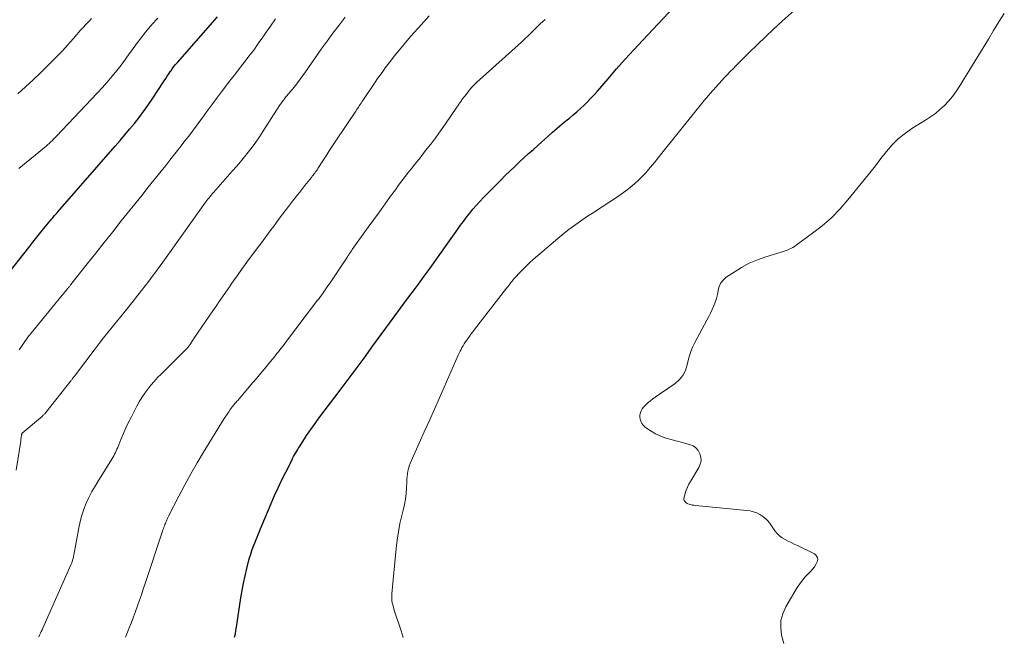
# Model space of a CAD drawing. Units: feet. Extents: x 2015000 to 2020030, y 510000 to 515000.
# Drawn here: x 2016510 to 2016687, y 511377 to 511487 of the extents above; entities that cross this region are included whole.
import ezdxf

# ---------------------------------------------------------------- set-up
doc = ezdxf.new("R2010")
doc.units = ezdxf.units.FT
doc.header["$LTSCALE"] = 100
doc.header["$MEASUREMENT"] = 0
doc.layers.add('CONTOUR INDEX', color=32, linetype='Continuous', lineweight=25)
doc.layers.add('CONTOUR INTERMEDIATE', color=40, linetype='Continuous', lineweight=15)

msp = doc.modelspace()

# ---------------------------------------------------------------- linework, layer by layer
at = {"layer": 'CONTOUR INDEX', "flags": 128}
for points, elevation in [([(2016548.47, 511376.66), (2016548.61, 511377.26), (2016548.72, 511377.86), (2016548.82, 511378.46), (2016549.61, 511383.71), (2016549.82, 511385.03), (2016550.07, 511386.35), (2016550.36, 511387.66), (2016550.67, 511388.96), (2016550.99, 511390.22), (2016551.18, 511390.89), (2016551.38, 511391.55), (2016551.6, 511392.21), (2016551.84, 511392.87), (2016551.99, 511393.27), (2016552.16, 511393.72), (2016552.34, 511394.17), (2016552.51, 511394.62), (2016552.69, 511395.06), (2016552.87, 511395.51), (2016553.06, 511395.95), (2016553.24, 511396.4), (2016553.43, 511396.84), (2016555.02, 511400.62), (2016555.64, 511402.06), (2016556.28, 511403.48), (2016556.95, 511404.88), (2016557.65, 511406.28), (2016558.73, 511408.38), (2016558.9, 511408.72), (2016559.08, 511409.05), (2016559.26, 511409.38), (2016559.45, 511409.71), (2016559.64, 511410.04), (2016559.84, 511410.36), (2016560.03, 511410.68), (2016560.23, 511411), (2016560.62, 511411.62), (2016561.02, 511412.24), (2016561.42, 511412.86), (2016561.84, 511413.48), (2016562.27, 511414.08), (2016562.51, 511414.42), (2016563.06, 511415.19), (2016563.62, 511415.96), (2016564.19, 511416.72), (2016564.76, 511417.47), (2016567.43, 511420.97), (2016568.16, 511421.93), (2016568.88, 511422.89), (2016569.6, 511423.85), (2016570.31, 511424.82), (2016571.02, 511425.78), (2016571.73, 511426.75), (2016572.44, 511427.72), (2016573.14, 511428.69), (2016575.66, 511432.14), (2016576.97, 511433.93), (2016578.29, 511435.72), (2016579.61, 511437.51), (2016580.94, 511439.3), (2016581.48, 511440.03), (2016582.53, 511441.45), (2016583.58, 511442.88), (2016584.61, 511444.32), (2016585.63, 511445.76), (2016586.46, 511446.94), (2016587.06, 511447.79), (2016587.67, 511448.64), (2016588.27, 511449.49), (2016588.88, 511450.34), (2016589.01, 511450.52), (2016589.56, 511451.27), (2016590.12, 511452.01), (2016590.7, 511452.74), (2016591.29, 511453.46), (2016591.9, 511454.17), (2016592.52, 511454.86), (2016593.16, 511455.54), (2016593.81, 511456.21), (2016596.28, 511458.68), (2016597.09, 511459.49), (2016597.92, 511460.3), (2016598.75, 511461.09), (2016599.59, 511461.88), (2016600.43, 511462.66), (2016601.28, 511463.44), (2016602.13, 511464.21), (2016602.99, 511464.98), (2016604.71, 511466.53), (2016605.57, 511467.29), (2016606.43, 511468.03), (2016607.3, 511468.77), (2016608.18, 511469.49), (2016608.6, 511469.83), (2016609.27, 511470.39), (2016609.94, 511470.96), (2016610.59, 511471.54), (2016611.23, 511472.14), (2016611.86, 511472.75), (2016612.47, 511473.38), (2016613.07, 511474.02), (2016613.65, 511474.67), (2016615.54, 511476.88), (2016617.08, 511478.64), (2016618.63, 511480.38), (2016620.2, 511482.1), (2016621.78, 511483.81), (2016627.29, 511489.64)], 940), ([(2016507.26, 511441.21), (2016511.51, 511446.61), (2016512.24, 511447.54), (2016512.97, 511448.46), (2016513.71, 511449.37), (2016514.46, 511450.28), (2016515.67, 511451.76), (2016515.81, 511451.93), (2016515.96, 511452.1), (2016516.1, 511452.26), (2016516.25, 511452.43), (2016516.47, 511452.69), (2016516.51, 511452.72), (2016516.54, 511452.76), (2016516.57, 511452.8), (2016516.61, 511452.84), (2016516.64, 511452.88), (2016516.67, 511452.92), (2016516.71, 511452.96), (2016516.74, 511452.99), (2016527.02, 511464.76), (2016527.9, 511465.78), (2016528.77, 511466.8), (2016529.63, 511467.83), (2016530.49, 511468.86), (2016531.33, 511469.92), (2016532.14, 511470.98), (2016532.91, 511472.08), (2016533.66, 511473.19), (2016535.82, 511476.5), (2016536.1, 511476.93), (2016536.39, 511477.36), (2016536.68, 511477.79), (2016536.97, 511478.22), (2016537.01, 511478.27), (2016537.29, 511478.66), (2016537.59, 511479.05), (2016537.89, 511479.43), (2016538.2, 511479.8), (2016545.4, 511488.02)], 920)]:
    msp.add_lwpolyline(points, dxfattribs=dict(at, elevation=elevation))
at = {"layer": 'CONTOUR INTERMEDIATE', "flags": 128}
for points, elevation in [([(2016578.74, 511376.6), (2016578.4, 511377.8), (2016577.22, 511381.33), (2016577.1, 511381.7), (2016576.99, 511382.08), (2016576.89, 511382.46), (2016576.8, 511382.84), (2016576.74, 511383.23), (2016576.7, 511383.62), (2016576.69, 511384.01), (2016576.71, 511384.4), (2016577.49, 511392.55), (2016577.67, 511394.05), (2016577.89, 511395.54), (2016578.18, 511397.03), (2016578.52, 511398.5), (2016578.76, 511399.47), (2016578.98, 511400.46), (2016579.15, 511401.45), (2016579.26, 511402.46), (2016579.33, 511403.46), (2016579.38, 511404.53), (2016579.41, 511405.01), (2016579.45, 511405.48), (2016579.51, 511405.96), (2016579.59, 511406.44), (2016579.69, 511406.9), (2016579.82, 511407.36), (2016579.98, 511407.81), (2016580.16, 511408.26), (2016581.62, 511411.45), (2016582.54, 511413.49), (2016583.46, 511415.53), (2016584.37, 511417.58), (2016585.27, 511419.62), (2016588.65, 511427.28), (2016588.8, 511427.62), (2016588.96, 511427.96), (2016589.14, 511428.3), (2016589.31, 511428.63), (2016589.5, 511428.95), (2016589.69, 511429.28), (2016589.9, 511429.59), (2016590.11, 511429.9), (2016590.3, 511430.15), (2016590.61, 511430.58), (2016590.93, 511431.01), (2016591.25, 511431.44), (2016591.57, 511431.86), (2016597.32, 511439.29), (2016597.52, 511439.54), (2016597.71, 511439.79), (2016597.91, 511440.04), (2016598.1, 511440.29), (2016598.3, 511440.53), (2016598.5, 511440.78), (2016598.71, 511441.02), (2016598.92, 511441.25), (2016599.65, 511442.05), (2016600.24, 511442.67), (2016600.84, 511443.27), (2016601.46, 511443.86), (2016602.1, 511444.42), (2016606.1, 511447.86), (2016606.89, 511448.52), (2016607.69, 511449.17), (2016608.51, 511449.8), (2016609.33, 511450.42), (2016610.17, 511451.02), (2016611.02, 511451.61), (2016611.87, 511452.19), (2016612.74, 511452.75), (2016616.25, 511455.01), (2016617.09, 511455.57), (2016617.92, 511456.14), (2016618.72, 511456.74), (2016619.52, 511457.36), (2016620.29, 511458.01), (2016621.03, 511458.68), (2016621.74, 511459.4), (2016622.42, 511460.14), (2016622.49, 511460.23), (2016623.19, 511461.04), (2016623.87, 511461.85), (2016624.55, 511462.67), (2016625.22, 511463.5), (2016631.31, 511471.12), (2016632.06, 511472.05), (2016632.82, 511472.97), (2016633.6, 511473.88), (2016634.39, 511474.79), (2016635.01, 511475.49), (2016635.49, 511476.03), (2016635.98, 511476.57), (2016636.48, 511477.11), (2016636.98, 511477.63), (2016637.49, 511478.16), (2016638, 511478.68), (2016638.51, 511479.2), (2016639.03, 511479.71), (2016640.9, 511481.57), (2016642.36, 511483), (2016643.83, 511484.43), (2016645.33, 511485.83), (2016646.83, 511487.21), (2016649.48, 511489.63)], 944), ([(2016509.26, 511406.63), (2016510.06, 511411.81), (2016510.09, 511411.99), (2016510.11, 511412.17), (2016510.13, 511412.34), (2016510.15, 511412.52), (2016510.17, 511412.69), (2016510.18, 511412.78), (2016510.19, 511412.87), (2016510.22, 511412.96), (2016510.24, 511413.05), (2016510.29, 511413.2), (2016510.35, 511413.29), (2016513.95, 511416.33), (2016514.04, 511416.41), (2016514.12, 511416.49), (2016514.21, 511416.57), (2016514.29, 511416.65), (2016514.37, 511416.74), (2016514.45, 511416.82), (2016514.52, 511416.91), (2016514.6, 511417), (2016519.06, 511422.65), (2016519.14, 511422.75), (2016519.22, 511422.86), (2016519.3, 511422.96), (2016519.38, 511423.06), (2016519.46, 511423.17), (2016519.54, 511423.27), (2016519.62, 511423.38), (2016519.7, 511423.48), (2016523.43, 511428.4), (2016524.18, 511429.39), (2016524.94, 511430.36), (2016525.71, 511431.33), (2016526.49, 511432.3), (2016527.27, 511433.26), (2016528.05, 511434.22), (2016528.82, 511435.19), (2016529.59, 511436.15), (2016531.74, 511438.87), (2016532.4, 511439.7), (2016533.05, 511440.54), (2016533.68, 511441.38), (2016534.32, 511442.23), (2016534.94, 511443.09), (2016535.57, 511443.94), (2016536.19, 511444.8), (2016536.8, 511445.66), (2016543.15, 511454.52), (2016543.33, 511454.77), (2016543.51, 511455.01), (2016543.7, 511455.26), (2016543.89, 511455.5), (2016544.08, 511455.74), (2016544.27, 511455.98), (2016544.47, 511456.21), (2016544.68, 511456.44), (2016548.07, 511460.27), (2016548.81, 511461.12), (2016549.53, 511461.98), (2016550.24, 511462.85), (2016550.94, 511463.72), (2016551.62, 511464.62), (2016552.28, 511465.52), (2016552.92, 511466.45), (2016553.54, 511467.39), (2016556.56, 511472.08), (2016556.66, 511472.24), (2016556.77, 511472.4), (2016556.89, 511472.56), (2016557, 511472.72), (2016557.03, 511472.76), (2016557.13, 511472.9), (2016557.24, 511473.04), (2016557.35, 511473.17), (2016557.46, 511473.31), (2016559.16, 511475.36), (2016559.41, 511475.68), (2016559.66, 511475.99), (2016559.91, 511476.31), (2016560.15, 511476.63), (2016560.38, 511476.96), (2016560.62, 511477.29), (2016560.85, 511477.62), (2016561.08, 511477.94), (2016564.03, 511482.16), (2016565.08, 511483.63), (2016566.14, 511485.08), (2016567.24, 511486.51), (2016568.35, 511487.93)], 928), ([(2016509.52, 511474.15), (2016510.91, 511475.4), (2016512.28, 511476.66), (2016513.63, 511477.95), (2016514.96, 511479.25), (2016515.56, 511479.86), (2016516.57, 511480.88), (2016517.56, 511481.92), (2016518.53, 511482.98), (2016519.48, 511484.05), (2016520.83, 511485.6), (2016521.1, 511485.91), (2016521.38, 511486.21), (2016521.66, 511486.51), (2016521.94, 511486.81), (2016522.22, 511487.11), (2016522.51, 511487.4), (2016522.8, 511487.69)], 912), ([(2016509.71, 511460.75), (2016514.62, 511464.78), (2016514.78, 511464.91), (2016514.94, 511465.05), (2016515.1, 511465.19), (2016515.25, 511465.33), (2016515.4, 511465.47), (2016515.56, 511465.62), (2016515.7, 511465.76), (2016515.85, 511465.91), (2016515.87, 511465.93), (2016516.03, 511466.09), (2016516.18, 511466.26), (2016516.34, 511466.42), (2016516.49, 511466.58), (2016523.77, 511474.27), (2016524.7, 511475.27), (2016525.6, 511476.29), (2016526.48, 511477.33), (2016527.35, 511478.39), (2016527.86, 511479.04), (2016528.44, 511479.8), (2016529.01, 511480.56), (2016529.57, 511481.33), (2016530.12, 511482.11), (2016530.26, 511482.31), (2016530.73, 511482.99), (2016531.22, 511483.65), (2016531.73, 511484.31), (2016532.24, 511484.96), (2016532.77, 511485.6), (2016533.3, 511486.23), (2016533.85, 511486.85), (2016534.41, 511487.46), (2016534.68, 511487.76)], 916), ([(2016509.79, 511428.21), (2016510.05, 511428.6), (2016510.3, 511428.98), (2016510.56, 511429.36), (2016510.82, 511429.74), (2016511.09, 511430.11), (2016511.36, 511430.48), (2016511.64, 511430.84), (2016511.92, 511431.2), (2016517.49, 511438.01), (2016517.68, 511438.24), (2016517.87, 511438.47), (2016518.06, 511438.71), (2016518.26, 511438.94), (2016518.49, 511439.22), (2016518.56, 511439.31), (2016518.64, 511439.4), (2016518.71, 511439.5), (2016518.79, 511439.59), (2016518.86, 511439.68), (2016518.94, 511439.77), (2016519.01, 511439.87), (2016519.09, 511439.96), (2016522, 511443.64), (2016523.53, 511445.57), (2016525.06, 511447.5), (2016526.59, 511449.43), (2016528.13, 511451.35), (2016531.86, 511456.01), (2016532.92, 511457.34), (2016533.98, 511458.66), (2016535.04, 511459.99), (2016536.1, 511461.32), (2016536.84, 511462.25), (2016537.53, 511463.11), (2016538.21, 511463.98), (2016538.89, 511464.85), (2016539.56, 511465.72), (2016540.23, 511466.6), (2016540.9, 511467.48), (2016541.56, 511468.37), (2016542.21, 511469.26), (2016542.63, 511469.83), (2016543.49, 511471.01), (2016544.36, 511472.18), (2016545.24, 511473.35), (2016546.12, 511474.51), (2016546.72, 511475.3), (2016547.58, 511476.43), (2016548.44, 511477.55), (2016549.32, 511478.67), (2016550.19, 511479.78), (2016551.06, 511480.91), (2016551.91, 511482.04), (2016552.74, 511483.19), (2016553.56, 511484.34), (2016554.04, 511485.04), (2016554.92, 511486.33), (2016555.8, 511487.63)], 924), ([(2016513.31, 511376.72), (2016513.46, 511377.03), (2016513.61, 511377.34), (2016513.75, 511377.65), (2016513.89, 511377.96), (2016514.03, 511378.27), (2016519.07, 511389.61), (2016519.19, 511389.89), (2016519.3, 511390.19), (2016519.39, 511390.48), (2016519.48, 511390.79), (2016519.55, 511391.09), (2016519.62, 511391.4), (2016519.69, 511391.7), (2016519.74, 511392.01), (2016520.48, 511396.3), (2016520.72, 511397.43), (2016521.02, 511398.54), (2016521.39, 511399.63), (2016521.83, 511400.7), (2016522.33, 511401.75), (2016522.85, 511402.77), (2016523.43, 511403.78), (2016524.03, 511404.77), (2016526.26, 511408.29), (2016526.44, 511408.58), (2016526.61, 511408.87), (2016526.77, 511409.17), (2016526.93, 511409.47), (2016527.07, 511409.78), (2016527.22, 511410.08), (2016527.35, 511410.39), (2016527.48, 511410.71), (2016528.07, 511412.15), (2016528.5, 511413.19), (2016528.96, 511414.21), (2016529.44, 511415.22), (2016529.94, 511416.22), (2016530.92, 511418.12), (2016531.36, 511418.91), (2016531.83, 511419.69), (2016532.33, 511420.43), (2016532.87, 511421.17), (2016533.43, 511421.87), (2016534.02, 511422.56), (2016534.63, 511423.23), (2016535.27, 511423.88), (2016539.88, 511428.44), (2016539.93, 511428.49), (2016539.98, 511428.54), (2016540.03, 511428.6), (2016540.07, 511428.65), (2016540.12, 511428.71), (2016540.16, 511428.76), (2016540.21, 511428.82), (2016540.25, 511428.88), (2016540.54, 511429.32), (2016540.73, 511429.6), (2016540.92, 511429.87), (2016541.11, 511430.15), (2016541.3, 511430.43), (2016544.59, 511435.22), (2016545.16, 511436.05), (2016545.72, 511436.88), (2016546.29, 511437.71), (2016546.87, 511438.54), (2016547.44, 511439.36), (2016548.01, 511440.19), (2016548.59, 511441.01), (2016549.17, 511441.83), (2016549.19, 511441.86), (2016549.78, 511442.7), (2016550.38, 511443.53), (2016550.99, 511444.36), (2016551.59, 511445.18), (2016552.61, 511446.54), (2016553.1, 511447.21), (2016553.59, 511447.87), (2016554.08, 511448.53), (2016554.57, 511449.19), (2016555.06, 511449.85), (2016555.56, 511450.51), (2016556.05, 511451.17), (2016556.55, 511451.83), (2016558.16, 511453.93), (2016558.89, 511454.88), (2016559.62, 511455.82), (2016560.36, 511456.76), (2016561.1, 511457.69), (2016562.28, 511459.17), (2016562.43, 511459.37), (2016562.58, 511459.56), (2016562.73, 511459.76), (2016562.87, 511459.95), (2016563.02, 511460.15), (2016563.16, 511460.35), (2016563.29, 511460.55), (2016563.43, 511460.76), (2016564.33, 511462.14), (2016564.91, 511463.03), (2016565.49, 511463.93), (2016566.08, 511464.82), (2016566.67, 511465.71), (2016570.23, 511471.05), (2016570.39, 511471.29), (2016570.55, 511471.53), (2016570.71, 511471.77), (2016570.87, 511472.01), (2016571.03, 511472.24), (2016571.19, 511472.48), (2016571.35, 511472.72), (2016571.51, 511472.96), (2016573.73, 511476.26), (2016574.17, 511476.9), (2016574.62, 511477.55), (2016575.07, 511478.18), (2016575.53, 511478.81), (2016576, 511479.44), (2016576.47, 511480.06), (2016576.96, 511480.68), (2016577.44, 511481.29), (2016578.09, 511482.1), (2016578.92, 511483.1), (2016579.75, 511484.1), (2016580.61, 511485.07), (2016581.48, 511486.04), (2016583.41, 511488.15)], 932), ([(2016647.1, 511375.5), (2016646.71, 511377.02), (2016646.55, 511378.34), (2016646.58, 511379.62), (2016646.92, 511380.86), (2016647.45, 511382.07), (2016649.53, 511385.55), (2016649.97, 511386.23), (2016650.44, 511386.88), (2016650.97, 511387.5), (2016651.52, 511388.09), (2016651.94, 511388.49), (2016652.29, 511388.87), (2016652.6, 511389.28), (2016652.87, 511389.72), (2016653.11, 511390.18), (2016653.19, 511390.6), (2016653.14, 511390.98), (2016652.93, 511391.31), (2016652.6, 511391.59), (2016649.55, 511393.08), (2016648.99, 511393.35), (2016648.44, 511393.62), (2016647.88, 511393.9), (2016647.33, 511394.17), (2016646.8, 511394.49), (2016646.32, 511394.85), (2016645.89, 511395.27), (2016645.51, 511395.75), (2016644.67, 511396.97), (2016644.28, 511397.46), (2016643.85, 511397.92), (2016643.36, 511398.31), (2016642.83, 511398.66), (2016642.26, 511398.94), (2016641.68, 511399.16), (2016641.07, 511399.31), (2016640.45, 511399.41), (2016631.27, 511400.28), (2016630.97, 511400.32), (2016630.68, 511400.37), (2016630.39, 511400.44), (2016630.1, 511400.53), (2016629.9, 511400.59), (2016629.73, 511400.67), (2016629.57, 511400.77), (2016629.43, 511400.89), (2016629.31, 511401.04), (2016629.23, 511401.2), (2016629.17, 511401.38), (2016629.17, 511401.55), (2016629.19, 511401.74), (2016629.41, 511402.48), (2016629.59, 511403.04), (2016629.8, 511403.58), (2016630.05, 511404.1), (2016630.33, 511404.61), (2016631.84, 511407.09), (2016632.09, 511407.7), (2016632.24, 511408.31), (2016632.2, 511408.94), (2016632.05, 511409.58), (2016631.73, 511410.14), (2016631.33, 511410.62), (2016630.8, 511410.97), (2016630.2, 511411.22), (2016626.61, 511412.17), (2016625.74, 511412.44), (2016624.9, 511412.76), (2016624.09, 511413.17), (2016623.3, 511413.62), (2016622.46, 511414.16), (2016622.14, 511414.41), (2016621.85, 511414.7), (2016621.62, 511415.02), (2016621.42, 511415.38), (2016621.41, 511415.4), (2016621.3, 511415.78), (2016621.24, 511416.16), (2016621.27, 511416.54), (2016621.35, 511416.92), (2016621.51, 511417.29), (2016621.69, 511417.63), (2016621.93, 511417.95), (2016622.2, 511418.25), (2016622.37, 511418.41), (2016622.76, 511418.76), (2016623.16, 511419.1), (2016623.57, 511419.41), (2016624, 511419.72), (2016627.58, 511422.18), (2016628.36, 511422.87), (2016628.99, 511423.64), (2016629.43, 511424.54), (2016629.73, 511425.52), (2016629.97, 511426.57), (2016630.27, 511427.59), (2016630.67, 511428.57), (2016631.13, 511429.54), (2016633.31, 511433.56), (2016633.63, 511434.19), (2016633.95, 511434.83), (2016634.25, 511435.47), (2016634.53, 511436.12), (2016634.79, 511436.78), (2016635, 511437.45), (2016635.17, 511438.13), (2016635.3, 511438.82), (2016635.31, 511438.91), (2016635.51, 511439.6), (2016635.81, 511440.23), (2016636.25, 511440.76), (2016636.78, 511441.24), (2016638.17, 511442.18), (2016639.52, 511443.01), (2016640.91, 511443.76), (2016642.36, 511444.37), (2016643.85, 511444.9), (2016646.65, 511445.76), (2016647.01, 511445.88), (2016647.36, 511446), (2016647.71, 511446.13), (2016648.05, 511446.28), (2016648.39, 511446.43), (2016648.72, 511446.61), (2016649.03, 511446.8), (2016649.34, 511447.01), (2016652.29, 511449.15), (2016654.01, 511450.5), (2016655.65, 511451.93), (2016657.17, 511453.49), (2016658.61, 511455.13), (2016661.55, 511458.75), (2016662.56, 511460.01), (2016663.56, 511461.27), (2016664.56, 511462.54), (2016665.55, 511463.82), (2016666.59, 511465.03), (2016667.71, 511466.15), (2016668.95, 511467.14), (2016670.27, 511468.05), (2016672.55, 511469.45), (2016673.45, 511470.04), (2016674.32, 511470.67), (2016675.14, 511471.36), (2016675.94, 511472.09), (2016676.68, 511472.87), (2016677.38, 511473.69), (2016678.01, 511474.56), (2016678.61, 511475.45), (2016683.84, 511484.01), (2016684.79, 511485.55), (2016685.74, 511487.09), (2016686.71, 511488.62)], 948), ([(2016528.9, 511376.66), (2016529.39, 511377.86), (2016529.57, 511378.31), (2016529.96, 511379.3), (2016530.33, 511380.28), (2016530.7, 511381.27), (2016531.05, 511382.27), (2016531.39, 511383.27), (2016531.73, 511384.27), (2016532.07, 511385.27), (2016532.4, 511386.27), (2016535.53, 511395.65), (2016535.61, 511395.89), (2016535.7, 511396.13), (2016535.78, 511396.37), (2016535.87, 511396.61), (2016535.88, 511396.64), (2016535.96, 511396.86), (2016536.05, 511397.08), (2016536.13, 511397.29), (2016536.22, 511397.51), (2016536.31, 511397.72), (2016536.41, 511397.93), (2016536.51, 511398.14), (2016536.62, 511398.35), (2016538.48, 511401.97), (2016539.53, 511403.97), (2016540.62, 511405.96), (2016541.76, 511407.92), (2016542.92, 511409.86), (2016546.62, 511415.88), (2016546.88, 511416.3), (2016547.15, 511416.7), (2016547.43, 511417.1), (2016547.71, 511417.5), (2016548.07, 511417.98), (2016548.18, 511418.13), (2016548.3, 511418.28), (2016548.42, 511418.42), (2016548.54, 511418.57), (2016548.66, 511418.71), (2016548.78, 511418.86), (2016548.9, 511419), (2016549.03, 511419.15), (2016551.72, 511422.3), (2016552.46, 511423.16), (2016553.19, 511424.03), (2016553.92, 511424.9), (2016554.65, 511425.78), (2016555.56, 511426.89), (2016555.82, 511427.21), (2016556.09, 511427.54), (2016556.35, 511427.87), (2016556.61, 511428.2), (2016556.87, 511428.53), (2016557.13, 511428.86), (2016557.39, 511429.19), (2016557.64, 511429.53), (2016563.39, 511437.13), (2016563.64, 511437.45), (2016563.88, 511437.78), (2016564.12, 511438.11), (2016564.36, 511438.45), (2016565.13, 511439.54), (2016565.74, 511440.43), (2016566.35, 511441.32), (2016566.95, 511442.22), (2016567.55, 511443.12), (2016568.74, 511444.94), (2016568.81, 511445.06), (2016568.89, 511445.18), (2016568.97, 511445.3), (2016569.05, 511445.42), (2016569.08, 511445.46), (2016569.15, 511445.56), (2016569.21, 511445.65), (2016569.28, 511445.74), (2016569.34, 511445.84), (2016569.41, 511445.93), (2016569.47, 511446.02), (2016569.54, 511446.11), (2016569.6, 511446.21), (2016572.49, 511450.24), (2016573.48, 511451.63), (2016574.48, 511453.02), (2016575.49, 511454.4), (2016576.5, 511455.78), (2016577.36, 511456.97), (2016577.94, 511457.75), (2016578.53, 511458.54), (2016579.13, 511459.32), (2016579.72, 511460.09), (2016580.33, 511460.86), (2016580.93, 511461.63), (2016581.54, 511462.4), (2016582.14, 511463.17), (2016582.78, 511463.98), (2016583.69, 511465.16), (2016584.59, 511466.35), (2016585.47, 511467.56), (2016586.33, 511468.77), (2016588.41, 511471.77), (2016588.59, 511472.03), (2016588.76, 511472.29), (2016588.94, 511472.55), (2016589.12, 511472.81), (2016589.3, 511473.07), (2016589.48, 511473.33), (2016589.67, 511473.58), (2016589.86, 511473.83), (2016590.56, 511474.73), (2016590.71, 511474.93), (2016590.88, 511475.12), (2016591.04, 511475.31), (2016591.21, 511475.5), (2016591.39, 511475.68), (2016591.57, 511475.86), (2016591.75, 511476.03), (2016591.94, 511476.2), (2016599.98, 511483.45), (2016600.11, 511483.56), (2016600.24, 511483.68), (2016600.36, 511483.8), (2016600.49, 511483.92), (2016600.61, 511484.05), (2016600.74, 511484.17), (2016600.86, 511484.29), (2016600.99, 511484.41), (2016602.52, 511485.9), (2016603.38, 511486.71), (2016604.26, 511487.5)], 936)]:
    msp.add_lwpolyline(points, dxfattribs=dict(at, elevation=elevation))

doc.saveas('drawing.dxf')
